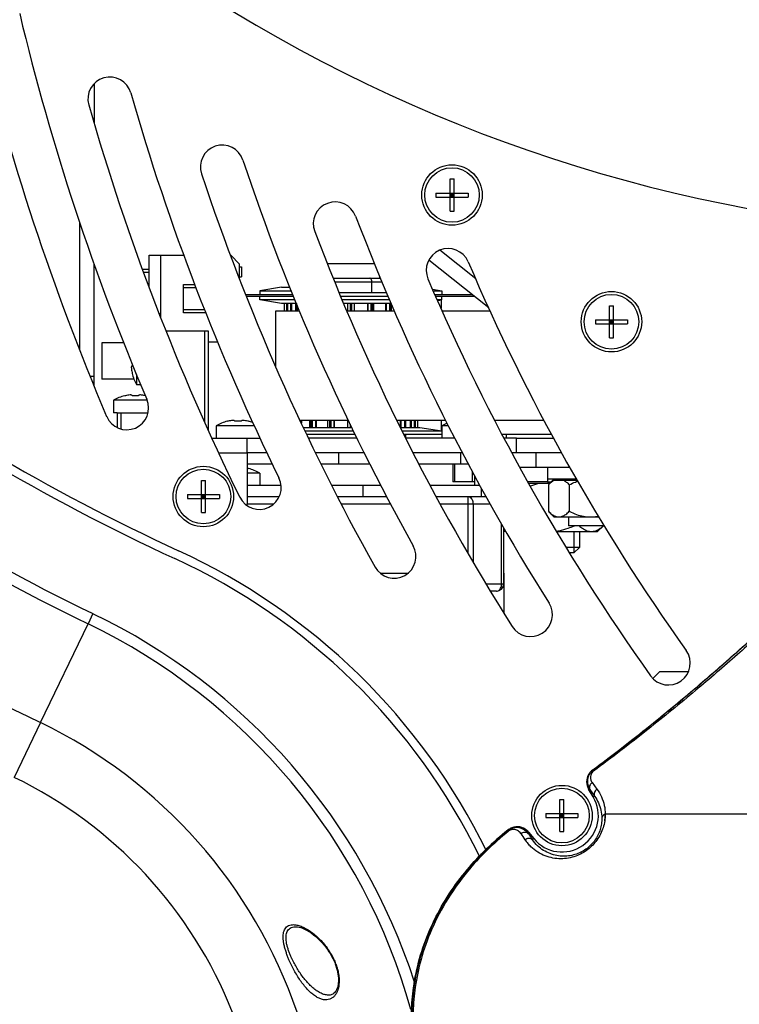
# Model space of a CAD drawing. Units: millimetres. Extents: x 0 to 297, y 0 to 210.
# Drawn here: x 78 to 88, y 135 to 149 of the extents above; entities that cross this region are included whole.
import ezdxf

# ---------------------------------------------------------------- set-up
doc = ezdxf.new("R2010")
doc.units = ezdxf.units.MM
doc.header["$LTSCALE"] = 16.335
doc.layers.get('0').update_dxf_attribs({"linetype": 'CONTINUOUS'})

msp = doc.modelspace()

# ---------------------------------------------------------------- linework, layer by layer
for p, q in [((79.012, 147.7), (79.012, 147.165)), ((83.9, 145.954), (83.9, 146.394)), ((83.9, 146.394), (83.955, 146.394)), ((83.955, 145.954), (83.955, 146.394)), ((83.707, 146.201), (83.707, 146.146)), ((83.707, 146.201), (84.147, 146.201)), ((83.707, 146.146), (84.147, 146.146)), ((83.955, 146.146), (83.9, 146.201)), ((83.9, 146.146), (83.955, 146.201)), ((83.9, 146.174), (83.955, 146.174)), ((83.927, 146.201), (83.927, 146.146)), ((84.147, 146.201), (84.147, 146.146)), ((83.9, 145.954), (83.955, 145.954)), ((78.812, 145.802), (78.812, 144.043)), ((79.767, 144.91), (79.767, 145.346)), ((79.767, 145.346), (80.246, 145.346)), ((79.927, 144.492), (79.927, 145.346)), ((80.887, 145.346), (81.007, 145.226)), ((84.253, 145.023), (83.76, 145.416)), ((79.012, 143.553), (79.012, 145.223)), ((81.007, 145.029), (81.007, 145.226)), ((81.007, 145.186), (81.037, 145.186)), ((81.037, 145.186), (81.037, 145.051)), ((82.216, 145.234), (82.862, 145.234)), ((84.431, 144.626), (83.61, 145.28)), ((79.767, 145.151), (79.678, 145.151)), ((79.767, 145.111), (79.693, 145.111)), ((81.007, 145.051), (81.037, 145.051)), ((82.937, 145.034), (82.937, 145.046)), ((80.237, 144.556), (80.237, 144.946)), ((80.237, 144.946), (80.393, 144.946)), ((82.296, 145.034), (82.942, 145.034)), ((82.316, 144.984), (82.962, 144.984)), ((82.826, 144.834), (82.826, 144.984)), ((80.237, 144.906), (80.408, 144.906)), ((81.092, 144.809), (81.737, 144.809)), ((81.102, 144.784), (81.747, 144.784)), ((81.587, 144.909), (81.287, 144.859)), ((81.287, 144.859), (81.287, 144.809)), ((81.287, 144.859), (81.716, 144.859)), ((81.287, 144.734), (81.287, 144.784)), ((81.587, 144.909), (81.697, 144.909)), ((82.376, 144.834), (83.027, 144.834)), ((82.396, 144.784), (83.049, 144.784)), ((83.66, 144.88), (83.787, 144.859)), ((83.67, 144.859), (83.787, 144.859)), ((83.692, 144.809), (84.202, 144.809)), ((83.703, 144.784), (84.233, 144.784)), ((83.787, 144.859), (83.787, 144.809)), ((83.787, 144.734), (83.787, 144.784)), ((81.587, 144.684), (81.287, 144.734)), ((81.768, 144.734), (81.287, 144.734)), ((81.789, 144.684), (81.587, 144.684)), ((81.62, 144.684), (81.62, 144.584)), ((81.653, 144.684), (81.653, 144.584)), ((81.66, 144.584), (81.66, 144.684)), ((81.662, 144.684), (81.662, 144.584)), ((81.668, 144.684), (81.668, 144.584)), ((81.71, 144.684), (81.71, 144.584)), ((81.721, 144.684), (81.721, 144.584)), ((81.783, 144.584), (81.783, 144.684)), ((81.789, 144.684), (81.789, 144.584)), ((81.801, 144.656), (81.801, 144.584)), ((83.071, 144.734), (82.416, 144.734)), ((83.093, 144.684), (82.438, 144.684)), ((82.493, 144.684), (82.493, 144.584)), ((82.527, 144.684), (82.527, 144.584)), ((82.547, 144.684), (82.547, 144.584)), ((82.581, 144.684), (82.581, 144.584)), ((82.765, 144.684), (82.765, 144.584)), ((82.769, 144.684), (82.769, 144.584)), ((82.811, 144.684), (82.811, 144.584)), ((82.83, 144.684), (82.83, 144.584)), ((82.853, 144.584), (82.853, 144.684)), ((83.014, 144.684), (83.014, 144.584)), ((83.021, 144.684), (83.021, 144.584)), ((83.068, 144.684), (83.068, 144.584)), ((83.084, 144.684), (83.084, 144.584)), ((83.098, 144.584), (83.098, 144.672)), ((83.787, 144.734), (83.726, 144.734)), ((83.73, 144.724), (83.787, 144.734)), ((83.777, 144.732), (83.777, 144.619)), ((86.09, 144.654), (86.145, 144.654)), ((86.09, 144.214), (86.09, 144.654)), ((86.145, 144.214), (86.145, 144.654)), ((79.905, 144.546), (79.927, 144.546)), ((80.532, 144.596), (80.237, 144.596)), ((80.548, 144.556), (80.237, 144.556)), ((81.506, 143.814), (81.506, 144.584)), ((81.506, 144.584), (81.832, 144.584)), ((82.488, 144.584), (83.137, 144.584)), ((83.793, 144.584), (84.45, 144.584)), ((85.897, 144.461), (86.337, 144.461)), ((85.897, 144.461), (85.897, 144.406)), ((85.897, 144.406), (86.337, 144.406)), ((86.145, 144.406), (86.09, 144.461)), ((86.09, 144.406), (86.145, 144.461)), ((86.09, 144.434), (86.145, 144.434)), ((86.117, 144.461), (86.117, 144.406)), ((86.337, 144.461), (86.337, 144.406)), ((80.001, 144.309), (80.577, 144.309)), ((80.527, 144.309), (80.527, 143.062)), ((80.577, 144.309), (80.577, 142.948)), ((79.117, 144.146), (79.117, 143.646)), ((79.417, 144.146), (79.117, 144.146)), ((80.577, 144.156), (80.709, 144.156)), ((86.09, 144.214), (86.145, 144.214)), ((79.524, 143.818), (79.523, 143.815)), ((79.533, 143.726), (79.534, 143.727)), ((79.595, 143.711), (79.595, 143.571)), ((79.012, 143.684), (78.958, 143.684)), ((79.559, 143.646), (79.117, 143.646)), ((79.595, 143.571), (79.653, 143.571)), ((79.52, 143.428), (79.517, 143.43)), ((79.526, 143.426), (79.521, 143.428)), ((79.633, 143.428), (79.629, 143.426)), ((79.637, 143.43), (79.634, 143.428)), ((79.277, 143.355), (79.277, 143.184)), ((79.74, 143.355), (79.277, 143.355)), ((79.432, 143.418), (79.432, 143.417)), ((79.329, 143.184), (79.277, 143.184)), ((79.327, 143.184), (79.751, 143.184)), ((79.327, 143.184), (79.327, 142.984)), ((79.377, 143.184), (79.377, 142.965)), ((80.842, 143.068), (80.842, 143.067)), ((80.93, 143.078), (80.927, 143.08)), ((80.936, 143.076), (80.931, 143.078)), ((81.043, 143.078), (81.039, 143.076)), ((81.047, 143.08), (81.044, 143.078)), ((81.132, 143.067), (81.132, 143.068)), ((81.838, 143.084), (82.488, 143.084)), ((81.848, 143.084), (81.848, 143.063)), ((81.858, 143.084), (81.858, 143.042)), ((81.976, 142.984), (81.976, 143.084)), ((81.99, 143.084), (81.99, 142.984)), ((82.006, 143.084), (82.006, 142.984)), ((82.053, 143.084), (82.053, 142.984)), ((82.06, 143.084), (82.06, 142.984)), ((82.221, 142.984), (82.221, 143.084)), ((82.244, 143.084), (82.244, 142.984)), ((82.263, 143.084), (82.263, 142.984)), ((82.306, 143.084), (82.306, 142.984)), ((82.31, 143.084), (82.31, 142.984)), ((82.493, 143.084), (82.493, 142.984)), ((82.527, 143.027), (82.527, 142.984)), ((83.169, 143.084), (83.837, 143.084)), ((83.217, 143.084), (83.217, 142.984)), ((83.226, 143.084), (83.226, 142.984)), ((83.273, 143.084), (83.273, 142.984)), ((83.285, 143.084), (83.285, 142.984)), ((83.291, 142.984), (83.291, 143.084)), ((83.353, 143.084), (83.353, 142.984)), ((83.364, 143.084), (83.364, 142.984)), ((83.406, 143.084), (83.406, 142.984)), ((83.412, 143.084), (83.412, 142.984)), ((83.414, 142.984), (83.414, 143.084)), ((83.421, 143.084), (83.421, 142.984)), ((83.454, 143.084), (83.454, 142.984)), ((83.777, 143.084), (83.777, 142.935)), ((84.51, 143.084), (85.191, 143.084)), ((81.212, 143.005), (80.687, 143.005)), ((80.687, 143.005), (80.687, 142.834)), ((81.884, 142.984), (82.537, 142.984)), ((81.907, 142.934), (82.573, 142.934)), ((82.598, 142.884), (81.93, 142.884)), ((83.217, 142.984), (83.487, 142.984)), ((83.241, 142.934), (83.787, 142.934)), ((83.787, 142.884), (83.265, 142.884)), ((83.287, 142.884), (83.287, 142.841)), ((83.487, 142.984), (83.787, 142.934)), ((83.878, 143.005), (83.787, 143.005)), ((83.787, 143.005), (83.787, 142.834)), ((85.299, 142.884), (84.618, 142.884)), ((84.677, 142.834), (84.677, 142.884)), ((80.629, 142.834), (81.293, 142.834)), ((81.112, 142.634), (81.112, 142.834)), ((82.623, 142.834), (81.953, 142.834)), ((83.967, 142.834), (83.291, 142.834)), ((84.812, 142.834), (84.645, 142.834)), ((84.812, 142.834), (85.326, 142.834)), ((84.812, 142.634), (84.812, 142.834)), ((80.724, 142.634), (81.112, 142.634)), ((81.387, 142.634), (81.112, 142.634)), ((81.112, 142.634), (81.112, 141.934)), ((82.723, 142.634), (82.053, 142.634)), ((82.371, 142.484), (82.371, 142.634)), ((84.072, 142.634), (83.395, 142.634)), ((84.05, 142.484), (84.05, 142.634)), ((84.812, 142.634), (84.752, 142.634)), ((85.433, 142.634), (84.812, 142.634)), ((85.077, 142.634), (85.077, 142.434)), ((81.112, 142.484), (81.458, 142.484)), ((82.127, 142.484), (82.798, 142.484)), ((83.473, 142.484), (84.15, 142.484)), ((83.937, 142.484), (83.937, 142.234)), ((83.967, 142.234), (83.967, 142.484)), ((81.287, 142.355), (81.112, 142.355)), ((81.132, 142.417), (81.132, 142.418)), ((81.287, 142.355), (81.287, 142.184)), ((84.207, 142.234), (84.207, 142.374)), ((85.544, 142.434), (84.86, 142.434)), ((85.237, 142.434), (85.237, 142.234)), ((85.237, 142.434), (85.237, 142.274)), ((80.485, 142.254), (80.54, 142.254)), ((80.485, 141.814), (80.485, 142.254)), ((80.54, 141.814), (80.54, 142.254)), ((84.237, 142.234), (83.937, 142.234)), ((84.237, 142.317), (84.237, 142.184)), ((85.237, 142.234), (84.967, 142.234)), ((84.975, 142.219), (85.272, 142.219)), ((85.638, 142.274), (85.237, 142.274)), ((85.237, 142.234), (85.287, 142.234)), ((85.25, 142.196), (85.312, 142.259)), ((85.312, 142.259), (85.647, 142.259)), ((85.318, 142.274), (85.318, 142.259)), ((85.382, 142.259), (85.382, 142.274)), ((81.579, 142.184), (81.112, 142.184)), ((82.949, 142.184), (82.277, 142.184)), ((82.704, 142.184), (82.704, 142.034)), ((84.311, 142.184), (83.63, 142.184)), ((84.329, 142.151), (84.329, 142.034)), ((85.25, 142.196), (85.25, 141.831)), ((85.538, 142.196), (85.538, 141.831)), ((80.292, 142.061), (80.732, 142.061)), ((80.292, 142.061), (80.292, 142.006)), ((80.292, 142.006), (80.732, 142.006)), ((80.54, 142.006), (80.485, 142.061)), ((80.485, 142.006), (80.54, 142.061)), ((80.485, 142.034), (80.54, 142.034)), ((80.512, 142.061), (80.512, 142.006)), ((80.732, 142.061), (80.732, 142.006)), ((81.112, 142.034), (81.553, 142.034)), ((82.352, 142.034), (83.03, 142.034)), ((83.708, 142.034), (84.395, 142.034)), ((84.146, 142.034), (84.146, 141.256)), ((80.485, 141.814), (80.54, 141.814)), ((81.112, 141.934), (81.479, 141.934)), ((82.402, 141.934), (83.084, 141.934)), ((83.763, 141.934), (84.452, 141.934)), ((84.216, 141.934), (84.216, 141.131)), ((85.327, 141.754), (85.25, 141.831)), ((85.327, 141.754), (85.942, 141.754)), ((85.527, 141.754), (85.527, 141.634)), ((84.608, 140.834), (84.608, 141.658)), ((84.637, 140.834), (84.637, 141.606)), ((84.666, 141.554), (84.637, 141.554)), ((85.364, 141.554), (85.927, 141.554)), ((86.013, 141.634), (85.527, 141.634)), ((85.6, 141.554), (85.6, 141.259)), ((85.677, 141.554), (85.677, 141.335)), ((85.927, 141.554), (86.007, 141.634)), ((85.677, 141.335), (85.492, 141.335)), ((85.677, 141.335), (85.6, 141.259)), ((85.6, 141.259), (85.54, 141.259)), ((85.6, 141.259), (85.54, 141.259)), ((82.939, 140.984), (83.325, 140.984)), ((84.637, 140.984), (84.642, 140.984)), ((84.642, 140.432), (84.642, 140.984)), ((84.397, 140.834), (84.637, 140.834)), ((84.537, 140.734), (84.458, 140.734)), ((78.996, 140.427), (78.928, 140.287)), ((78.274, 138.93), (78.928, 140.287)), ((86.777, 139.626), (86.687, 139.536)), ((87.172, 139.626), (86.777, 139.626)), ((78.274, 138.93), (77.912, 138.179)), ((85.862, 138.277), (85.856, 138.279)), ((85.852, 138.107), (85.917, 138.017)), ((85.852, 138.107), (85.917, 138.017)), ((85.821, 138.012), (85.803, 138.016)), ((85.866, 137.91), (85.803, 138.016)), ((85.821, 138.012), (85.885, 137.921)), ((85.885, 137.921), (85.866, 137.91)), ((85.41, 137.874), (85.465, 137.874)), ((85.41, 137.434), (85.41, 137.874)), ((85.465, 137.434), (85.465, 137.874)), ((85.217, 137.681), (85.657, 137.681)), ((85.217, 137.681), (85.217, 137.626)), ((85.217, 137.626), (85.657, 137.626)), ((85.465, 137.626), (85.41, 137.681)), ((85.41, 137.626), (85.465, 137.681)), ((85.41, 137.654), (85.465, 137.654)), ((85.437, 137.681), (85.437, 137.626)), ((85.657, 137.681), (85.657, 137.626)), ((88.598, 137.674), (86.032, 137.674)), ((88.598, 137.674), (86.032, 137.674)), ((84.694, 137.453), (84.698, 137.457)), ((84.698, 137.457), (84.697, 137.45)), ((84.977, 137.427), (84.975, 137.405)), ((84.977, 137.427), (85.049, 137.338)), ((85.41, 137.434), (85.465, 137.434)), ((85.032, 137.323), (85.049, 137.338)), ((84.387, 137.183), (84.392, 137.188)), ((81.785, 136.127), (81.785, 136.127)), ((82.307, 135.656), (82.316, 135.635)), ((82.316, 135.635), (82.322, 135.619)), ((82.238, 135.188), (82.237, 135.188))]:
    msp.add_line(p, q)
for points in [[(85.865, 138.274), (85.863, 138.276), (85.863, 138.277), (85.862, 138.277)], [(85.871, 138.266), (85.868, 138.269), (85.865, 138.274)], [(84.704, 137.441), (84.701, 137.446), (84.699, 137.447), (84.698, 137.449), (84.697, 137.45), (84.697, 137.45)], [(81.785, 136.127), (81.805, 136.126), (81.826, 136.122), (81.849, 136.116), (81.874, 136.107), (81.902, 136.095), (81.93, 136.081), (81.961, 136.063), (81.993, 136.042), (82.025, 136.018), (82.057, 135.992), (82.088, 135.964), (82.117, 135.935), (82.145, 135.905), (82.17, 135.876), (82.194, 135.846), (82.216, 135.816), (82.237, 135.785), (82.256, 135.754), (82.274, 135.723), (82.291, 135.69), (82.307, 135.656)], [(82.322, 135.619), (82.333, 135.589), (82.342, 135.56), (82.35, 135.531), (82.356, 135.503), (82.361, 135.477), (82.364, 135.451), (82.366, 135.425), (82.367, 135.401), (82.367, 135.378), (82.365, 135.355), (82.362, 135.334), (82.358, 135.313), (82.353, 135.294), (82.346, 135.276), (82.339, 135.26), (82.331, 135.245), (82.321, 135.232), (82.312, 135.221), (82.301, 135.211), (82.29, 135.203), (82.278, 135.197), (82.266, 135.192), (82.252, 135.189), (82.237, 135.188)]]:
    msp.add_lwpolyline(points)
for centre, radius in [((83.927, 146.174), 0.415), ((83.927, 146.174), 0.375), ((86.117, 144.434), 0.415), ((86.117, 144.434), 0.375), ((80.512, 142.034), 0.415), ((80.512, 142.034), 0.375), ((85.437, 137.654), 0.415), ((85.437, 137.654), 0.375)]:
    msp.add_circle(centre, radius)
for centre, radius, start, end in [((91.837, 166.634), 21, 209.3749, 330.6251), ((110.137, 156.333), 33.05, 193.4178, 203.0945), ((110.137, 156.333), 33.65, 193.4178, 203.0945), ((91.837, 166.634), 28.02, 221.2283, 245.2821), ((91.837, 166.634), 27.9, 221.2873, 245.2821), ((79.226, 147.492), 0.3, 15.961, 195.961), ((91.502, 166.362), 28.793, 220.8912, 244.2557), ((110.137, 156.333), 31.85, 195.961, 206.163), ((91.502, 166.362), 28.948, 220.8912, 244.2557), ((110.137, 156.333), 32.45, 195.961, 206.163), ((80.771, 146.559), 0.3, 18.4091, 198.4091), ((91.502, 166.362), 30.454, 220.2744, 244.2557), ((110.137, 156.333), 30.65, 198.4091, 209.2443), ((110.137, 156.333), 31.25, 198.4091, 209.2443), ((82.322, 145.779), 0.3, 20.7789, 200.7789), ((110.137, 156.333), 29.45, 200.7789, 212.3559), ((110.137, 156.333), 30.05, 200.7789, 212.3559), ((83.873, 145.139), 0.3, 23.0842, 203.0842), ((110.137, 156.333), 28.25, 203.0842, 215.5159), ((110.137, 156.333), 28.85, 203.0842, 215.5159), ((79.56, 143.798), 0.0417, 156.157, 160.7505), ((80.101, 143.857), 0.582, 184.4729, 185.6307), ((79.565, 143.796), 0.0469, 155.675, 155.9381), ((79.565, 143.796), 0.0463, 155.938, 156.2285), ((80.099, 143.856), 0.579, 185.6247, 191.7743), ((79.577, 143.79), 0.0602, 150.7451, 151.4258), ((79.584, 143.785), 0.0685, 148.8545, 149.2674), ((79.581, 143.787), 0.0645, 149.2571, 150.7376), ((80.094, 143.855), 0.574, 191.7801, 192.9686), ((80.115, 143.871), 0.6, 194.067, 210), ((79.562, 142.852), 0.579, 95.5923, 101.9284), ((79.563, 142.85), 0.582, 94.4729, 95.5984), ((79.501, 143.385), 0.0471, 65.506, 65.9738), ((79.501, 143.384), 0.0486, 64.7578, 65.5047), ((79.492, 143.368), 0.0663, 59.5509, 59.9612), ((79.661, 143.369), 0.0654, 120.0348, 120.4508), ((79.653, 143.384), 0.0484, 114.4947, 115.244), ((79.653, 143.385), 0.0471, 114.0255, 114.4934), ((79.592, 142.85), 0.582, 84.4016, 85.5271), ((79.592, 142.852), 0.58, 78.0746, 84.4049), ((79.46, 143.251), 0.3, 203.0945, 23.0945), ((79.577, 142.836), 0.6, 104.0177, 120), ((79.561, 142.857), 0.574, 101.9351, 102.9687), ((79.577, 142.757), 0.661, 86.6348, 93.3652), ((79.593, 142.857), 0.575, 77.6667, 78.0647), ((80.987, 142.486), 0.6, 104.0177, 120), ((80.971, 142.507), 0.574, 101.9351, 102.9687), ((80.972, 142.502), 0.579, 95.5923, 101.9284), ((80.973, 142.5), 0.582, 94.4729, 95.5984), ((80.911, 143.035), 0.0471, 65.506, 65.9738), ((80.911, 143.034), 0.0486, 64.7578, 65.5047), ((80.902, 143.018), 0.0663, 59.5509, 59.9612), ((80.987, 142.407), 0.661, 86.6348, 93.3652), ((81.071, 143.019), 0.0654, 120.0348, 120.4508), ((81.063, 143.034), 0.0484, 114.4947, 115.244), ((81.063, 143.035), 0.0471, 114.0255, 114.4934), ((81.002, 142.5), 0.582, 84.4016, 85.5271), ((81.002, 142.502), 0.58, 78.0746, 84.4049), ((81.003, 142.507), 0.574, 77.0313, 78.0649), ((80.987, 142.486), 0.6, 70.1792, 75.9823), ((84.087, 142.486), 0.6, 112.2903, 120), ((81.003, 141.855), 0.576, 78.0651, 79.0397), ((81.003, 141.857), 0.574, 77.0313, 78.0649), ((80.987, 141.836), 0.6, 60, 75.9823), ((81.281, 142.157), 0.3, 206.163, 26.163), ((80.812, 141.934), 0.3, 355.7716, 360), ((76.476, 133.265), 8.835, 26.2235, 65.2821), ((83.132, 141.213), 0.3, 209.2443, 29.2443), ((76.476, 133.265), 8.715, 26.0857, 65.2821), ((84.537, 140.834), 0.1, 270, 360), ((85.006, 140.411), 0.3, 212.3559, 32.3559), ((75.285, 132.73), 8.544, 17.9885, 64.2557), ((75.285, 132.73), 8.389, 15.646, 64.2557), ((86.899, 139.747), 0.3, 215.5159, 35.5159), ((75.285, 132.73), 6.883, 18.8562, 64.2557), ((75.285, 132.73), 6.049, 21.5419, 64.2557), ((85.975, 138.118), 0.2, 143.1152, 202.4688), ((85.975, 138.117), 0.2, 134.8575, 143.0918), ((85.973, 138.127), 0.186, 139.142, 143.6563), ((85.974, 138.126), 0.188, 126.5261, 139.1289), ((85.975, 138.118), 0.2, 126.4966, 134.8766), ((85.975, 138.118), 0.2, 202.4342, 210.8088), ((86.001, 138.131), 0.215, 203.1628, 213.4683), ((85.437, 137.654), 0.5, 219.174, 30.826), ((85.418, 137.675), 0.614, 351.1299, 355.5355), ((85.417, 137.675), 0.614, 355.5327, 359.9407), ((84.813, 137.305), 0.186, 112.6934, 128.5663), ((84.823, 137.3), 0.201, 111.0019, 119.6856), ((84.812, 137.307), 0.184, 109.9827, 112.6762), ((84.822, 137.301), 0.2, 47.9842, 110.9754), ((87.177, 134.331), 3.985, 128.4872, 134.3881), ((87.231, 134.271), 4.07, 128.568, 134.2305), ((87.191, 134.336), 3.977, 128.6953, 134.648), ((87.191, 134.336), 3.977, 128.6953, 134.648), ((84.823, 137.3), 0.2, 119.6633, 128.488), ((102.441, 149.202), 21.162, 213.8742, 214.1476), ((102.441, 149.202), 21.162, 213.8742, 214.1476), ((84.799, 137.276), 0.218, 36.3483, 50.3559), ((84.822, 137.3), 0.2, 39.1942, 48.026), ((104.267, 150.721), 23.441, 214.6145, 214.8584), ((85.422, 137.659), 0.597, 214.147, 220.3861), ((85.422, 137.659), 0.597, 214.147, 220.3861), ((87.063, 134.448), 3.826, 134.3798, 136.1955), ((87.071, 134.44), 3.833, 134.3919, 136.2049), ((81.545, 135.32), 0.841, 20.6748, 22.2094)]:
    msp.add_arc(centre, radius, start, end)
for points, knots in [([(82.826, 144.984), (82.826, 144.993), (82.823, 145.009), (82.813, 145.028), (82.802, 145.034), (82.797, 145.034)], [0, 0, 0, 0, 0.02693849, 0.04756944, 0.06237892, 0.06237892, 0.06237892, 0.06237892]), ([(79.534, 143.833), (79.533, 143.831), (79.53, 143.828), (79.527, 143.824), (79.526, 143.821), (79.526, 143.821)], [0, 0, 0, 0, 0.00662912, 0.0123107, 0.01438857, 0.01438857, 0.01438857, 0.01438857]), ([(79.538, 143.417), (79.536, 143.419), (79.532, 143.422), (79.528, 143.424), (79.526, 143.426)], [0, 0, 0, 0, 0.00855221, 0.01520908, 0.01520908, 0.01520908, 0.01520908]), ([(79.628, 143.426), (79.627, 143.425), (79.625, 143.424), (79.621, 143.421), (79.618, 143.418), (79.616, 143.417)], [0, 0, 0, 0, 0.00283913, 0.00842317, 0.01521092, 0.01521092, 0.01521092, 0.01521092]), ([(80.948, 143.067), (80.946, 143.069), (80.942, 143.072), (80.938, 143.074), (80.936, 143.076)], [0, 0, 0, 0, 0.00855221, 0.01520908, 0.01520908, 0.01520908, 0.01520908]), ([(81.038, 143.076), (81.037, 143.075), (81.035, 143.074), (81.031, 143.071), (81.028, 143.068), (81.026, 143.067)], [0, 0, 0, 0, 0.00283913, 0.00842317, 0.01521092, 0.01521092, 0.01521092, 0.01521092]), ([(85.856, 138.279), (85.927, 138.331), (86.144, 138.493), (86.489, 138.761), (86.883, 139.079), (87.252, 139.387), (87.609, 139.695), (87.961, 140.007), (88.311, 140.323), (88.66, 140.643), (89.014, 140.972), (89.383, 141.314), (89.775, 141.675), (90.197, 142.049), (90.639, 142.411), (91.094, 142.719), (91.563, 142.919), (92.032, 142.93), (92.449, 142.783), (92.839, 142.55), (93.237, 142.25), (93.658, 141.891), (94.107, 141.485), (94.585, 141.042), (95.097, 140.566), (95.654, 140.057), (96.272, 139.512), (96.971, 138.927), (97.499, 138.515), (97.794, 138.296), (97.818, 138.279)], [0, 0, 0, 0, 0.266011, 0.81153, 1.310535, 1.784193, 2.252668, 2.724903, 3.195838, 3.666808, 4.146525, 4.645453, 5.175364, 5.746321, 6.33536, 6.8902, 7.391392, 7.841782, 8.260041, 8.702132, 9.200026, 9.755164, 10.360725, 11.01373, 11.711222, 12.459628, 13.276999, 14.182297, 15.195219, 15.284156, 15.284156, 15.284156, 15.284156]), ([(97.812, 138.277), (97.555, 138.468), (97.075, 138.839), (96.408, 139.391), (95.822, 139.903), (95.3, 140.375), (94.832, 140.807), (94.409, 141.201), (94.023, 141.558), (93.668, 141.878), (93.338, 142.161), (93.029, 142.407), (92.735, 142.612), (92.453, 142.77), (92.183, 142.877), (91.918, 142.923), (91.652, 142.912), (91.381, 142.84), (91.111, 142.713), (90.835, 142.543), (90.551, 142.334), (90.249, 142.088), (89.927, 141.807), (89.579, 141.491), (89.2, 141.141), (88.785, 140.754), (88.325, 140.33), (87.813, 139.868), (87.237, 139.367), (86.584, 138.827), (86.114, 138.464), (85.862, 138.277)], [0, 0, 0, 0, 0.960033, 1.820637, 2.595575, 3.296276, 3.930629, 4.506879, 5.03021, 5.506793, 5.940439, 6.333921, 6.691893, 7.01436, 7.301585, 7.559058, 7.816713, 8.093568, 8.393423, 8.711042, 9.063244, 9.451426, 9.878263, 10.346374, 10.860456, 11.426169, 12.04865, 12.735854, 13.4954, 14.338492, 15.278085, 15.278085, 15.278085, 15.278085]), ([(97.803, 138.266), (97.545, 138.455), (97.063, 138.824), (96.393, 139.373), (95.803, 139.882), (95.277, 140.351), (94.806, 140.78), (94.38, 141.17), (93.991, 141.523), (93.634, 141.84), (93.304, 142.119), (92.994, 142.36), (92.703, 142.56), (92.427, 142.712), (92.166, 142.813), (91.913, 142.856), (91.662, 142.846), (91.403, 142.779), (91.14, 142.657), (90.869, 142.493), (90.586, 142.289), (90.284, 142.047), (89.96, 141.77), (89.61, 141.458), (89.229, 141.11), (88.81, 140.727), (88.347, 140.306), (87.832, 139.848), (87.252, 139.35), (86.596, 138.813), (86.124, 138.451), (85.871, 138.266)], [0, 0, 0, 0, 0.96049, 1.821812, 2.59739, 3.298605, 3.933288, 4.509609, 5.032643, 5.508382, 5.940381, 6.331023, 6.684259, 6.999078, 7.275337, 7.51882, 7.762706, 8.025905, 8.316286, 8.627879, 8.976285, 9.362084, 9.787594, 10.255032, 10.768893, 11.334709, 11.957528, 12.64524, 13.405409, 14.249196, 15.189295, 15.189295, 15.189295, 15.189295]), ([(97.803, 138.266), (97.545, 138.455), (97.063, 138.824), (96.393, 139.373), (95.803, 139.882), (95.277, 140.351), (94.806, 140.78), (94.38, 141.17), (93.991, 141.523), (93.634, 141.84), (93.304, 142.119), (92.994, 142.36), (92.703, 142.56), (92.427, 142.712), (92.166, 142.813), (91.913, 142.856), (91.662, 142.846), (91.403, 142.779), (91.14, 142.657), (90.869, 142.493), (90.586, 142.289), (90.284, 142.047), (89.96, 141.77), (89.61, 141.458), (89.229, 141.11), (88.81, 140.727), (88.347, 140.306), (87.832, 139.848), (87.252, 139.35), (86.596, 138.813), (86.124, 138.451), (85.871, 138.266)], [0, 0, 0, 0, 0.96049, 1.821812, 2.59739, 3.298605, 3.933288, 4.509609, 5.032643, 5.508382, 5.940381, 6.331023, 6.684259, 6.999078, 7.275337, 7.51882, 7.762706, 8.025905, 8.316286, 8.627879, 8.976285, 9.362084, 9.787594, 10.255032, 10.768893, 11.334709, 11.957528, 12.64524, 13.405409, 14.249196, 15.189295, 15.189295, 15.189295, 15.189295]), ([(85, 142.177), (85.007, 142.18), (85.052, 142.197), (85.098, 142.211), (85.137, 142.219)], [0, 0, 0, 0, 0.0235007, 0.1432125, 0.1432125, 0.1432125, 0.1432125]), ([(85.25, 142.196), (85.263, 142.21), (85.289, 142.233), (85.318, 142.252), (85.332, 142.259)], [0, 0, 0, 0, 0.0560424, 0.1038845, 0.1038845, 0.1038845, 0.1038845]), ([(85.456, 142.259), (85.47, 142.252), (85.499, 142.233), (85.525, 142.21), (85.538, 142.196)], [0, 0, 0, 0, 0.0477997, 0.1038845, 0.1038845, 0.1038845, 0.1038845]), ([(85.538, 142.196), (85.566, 142.21), (85.604, 142.227), (85.644, 142.241), (85.655, 142.245)], [0, 0, 0, 0, 0.0918479, 0.1263571, 0.1263571, 0.1263571, 0.1263571]), ([(84.146, 142.034), (84.153, 142.034), (84.169, 142.03), (84.189, 142.015), (84.204, 141.992), (84.214, 141.964), (84.216, 141.944), (84.216, 141.934)], [0, 0, 0, 0, 0.0223922, 0.0466886, 0.0737838, 0.1034148, 0.1345096, 0.1345096, 0.1345096, 0.1345096]), ([(85.25, 141.831), (85.265, 141.816), (85.295, 141.789), (85.344, 141.761), (85.378, 141.754), (85.394, 141.754)], [0, 0, 0, 0, 0.0656289, 0.1201023, 0.1675578, 0.1675578, 0.1675578, 0.1675578]), ([(85.394, 141.754), (85.41, 141.754), (85.444, 141.761), (85.493, 141.789), (85.523, 141.816), (85.538, 141.831)], [0, 0, 0, 0, 0.0474282, 0.1018591, 0.1675581, 0.1675581, 0.1675581, 0.1675581]), ([(85.538, 141.831), (85.571, 141.815), (85.634, 141.787), (85.731, 141.76), (85.796, 141.754), (85.827, 141.754)], [0, 0, 0, 0, 0.1083478, 0.2075995, 0.3013248, 0.3013248, 0.3013248, 0.3013248]), ([(85.827, 141.754), (85.858, 141.754), (85.895, 141.757), (85.93, 141.764), (85.935, 141.765)], [0, 0, 0, 0, 0.0936725, 0.1090284, 0.1090284, 0.1090284, 0.1090284]), ([(84.637, 141.572), (84.642, 141.569), (84.65, 141.566), (84.659, 141.563), (84.661, 141.562)], [0, 0, 0, 0, 0.01825414, 0.02618106, 0.02618106, 0.02618106, 0.02618106]), ([(85.361, 141.559), (85.373, 141.561), (85.428, 141.569), (85.512, 141.593), (85.58, 141.621), (85.609, 141.633)], [0, 0, 0, 0, 0.0375484, 0.1662599, 0.2593246, 0.2593246, 0.2593246, 0.2593246]), ([(85.674, 141.634), (85.688, 141.621), (85.72, 141.594), (85.775, 141.563), (85.819, 141.554), (85.84, 141.554)], [0, 0, 0, 0, 0.0556074, 0.1262735, 0.1877742, 0.1877742, 0.1877742, 0.1877742]), ([(85.84, 141.554), (85.86, 141.554), (85.888, 141.559), (85.913, 141.57), (85.919, 141.572)], [0, 0, 0, 0, 0.06146941, 0.08112579, 0.08112579, 0.08112579, 0.08112579]), ([(85.919, 141.572), (85.934, 141.58), (85.965, 141.598), (85.992, 141.621), (86.006, 141.634)], [0, 0, 0, 0, 0.0510926, 0.1067822, 0.1067822, 0.1067822, 0.1067822]), ([(84.537, 140.734), (84.545, 140.734), (84.56, 140.737), (84.58, 140.753), (84.596, 140.775), (84.606, 140.803), (84.608, 140.823), (84.608, 140.834)], [0, 0, 0, 0, 0.0223922, 0.0466886, 0.0737838, 0.1034148, 0.1345096, 0.1345096, 0.1345096, 0.1345096]), ([(85.823, 138.238), (85.817, 138.23), (85.806, 138.213), (85.794, 138.184), (85.787, 138.152), (85.785, 138.118), (85.79, 138.082), (85.798, 138.058), (85.803, 138.046)], [0, 0, 0, 0, 0.029751, 0.0601674, 0.0923407, 0.1268761, 0.1635395, 0.2014669, 0.2014669, 0.2014669, 0.2014669]), ([(85.843, 138.235), (85.838, 138.227), (85.829, 138.207), (85.826, 138.177), (85.831, 138.149), (85.839, 138.127), (85.848, 138.113), (85.852, 138.107)], [0, 0, 0, 0, 0.026826, 0.066429, 0.0885589, 0.1116943, 0.1355042, 0.1355042, 0.1355042, 0.1355042]), ([(85.843, 138.235), (85.838, 138.227), (85.829, 138.207), (85.826, 138.177), (85.831, 138.149), (85.839, 138.127), (85.848, 138.113), (85.852, 138.107)], [0, 0, 0, 0, 0.026826, 0.066429, 0.0885589, 0.1116943, 0.1355042, 0.1355042, 0.1355042, 0.1355042]), ([(85.871, 138.266), (85.862, 138.259), (85.852, 138.249), (85.844, 138.237), (85.843, 138.235)], [0, 0, 0, 0, 0.03325136, 0.04201772, 0.04201772, 0.04201772, 0.04201772]), ([(85.871, 138.266), (85.862, 138.259), (85.852, 138.249), (85.844, 138.237), (85.843, 138.235)], [0, 0, 0, 0, 0.03325136, 0.04201772, 0.04201772, 0.04201772, 0.04201772]), ([(85.852, 138.107), (85.844, 138.101), (85.83, 138.088), (85.816, 138.063), (85.812, 138.036), (85.817, 138.019), (85.821, 138.012)], [0, 0, 0, 0, 0.0293807, 0.0575694, 0.0838788, 0.1085751, 0.1085751, 0.1085751, 0.1085751]), ([(85.917, 138.017), (85.909, 138.011), (85.895, 137.998), (85.881, 137.973), (85.876, 137.946), (85.881, 137.928), (85.885, 137.921)], [0, 0, 0, 0, 0.0297489, 0.0583135, 0.0849577, 0.1099386, 0.1099386, 0.1099386, 0.1099386]), ([(85.917, 138.017), (85.942, 137.984), (85.983, 137.912), (86.022, 137.795), (86.031, 137.714), (86.032, 137.674)], [0, 0, 0, 0, 0.1234538, 0.246086, 0.3662413, 0.3662413, 0.3662413, 0.3662413]), ([(85.917, 138.017), (85.942, 137.984), (85.983, 137.912), (86.022, 137.795), (86.031, 137.714), (86.032, 137.674)], [0, 0, 0, 0, 0.1234538, 0.246086, 0.3662413, 0.3662413, 0.3662413, 0.3662413]), ([(85.885, 137.921), (85.906, 137.892), (85.942, 137.83), (85.976, 137.728), (85.984, 137.656), (85.985, 137.621)], [0, 0, 0, 0, 0.1073903, 0.2146463, 0.3203608, 0.3203608, 0.3203608, 0.3203608]), ([(86.032, 137.674), (86.032, 137.643), (86.027, 137.58), (86.005, 137.487), (85.969, 137.399), (85.92, 137.318), (85.861, 137.247), (85.793, 137.185), (85.714, 137.134), (85.625, 137.093), (85.526, 137.067), (85.42, 137.058), (85.312, 137.068), (85.205, 137.098), (85.101, 137.15), (85.022, 137.211), (84.981, 137.256), (84.967, 137.272)], [0, 0, 0, 0, 0.094376, 0.189307, 0.284796, 0.379142, 0.470889, 0.561317, 0.653843, 0.751639, 0.854611, 0.960119, 1.067728, 1.178517, 1.292876, 1.412782, 1.475606, 1.475606, 1.475606, 1.475606]), ([(85.985, 137.621), (85.985, 137.594), (85.982, 137.54), (85.964, 137.461), (85.934, 137.385), (85.892, 137.315), (85.841, 137.254), (85.782, 137.201), (85.714, 137.157), (85.636, 137.123), (85.55, 137.101), (85.458, 137.093), (85.364, 137.103), (85.271, 137.129), (85.181, 137.174), (85.099, 137.238), (85.052, 137.293), (85.032, 137.323)], [0, 0, 0, 0, 0.080754, 0.162003, 0.243838, 0.324859, 0.403817, 0.481817, 0.561831, 0.646598, 0.735995, 0.827696, 0.921241, 1.017459, 1.116567, 1.220136, 1.32987, 1.32987, 1.32987, 1.32987]), ([(86.032, 137.674), (86.024, 137.671), (86.008, 137.663), (85.991, 137.644), (85.986, 137.629), (85.985, 137.621)], [0, 0, 0, 0, 0.02672628, 0.05139948, 0.07435586, 0.07435586, 0.07435586, 0.07435586]), ([(84.938, 137.444), (84.932, 137.449), (84.92, 137.458), (84.896, 137.472), (84.865, 137.484), (84.829, 137.491), (84.796, 137.491), (84.77, 137.486), (84.754, 137.481), (84.749, 137.48)], [0, 0, 0, 0, 0.0234546, 0.0452842, 0.0852123, 0.1212825, 0.1537082, 0.184741, 0.2010698, 0.2010698, 0.2010698, 0.2010698]), ([(86.025, 137.58), (86.02, 137.549), (86.005, 137.487), (85.969, 137.399), (85.92, 137.318), (85.861, 137.247), (85.793, 137.185), (85.714, 137.134), (85.625, 137.093), (85.526, 137.067), (85.42, 137.058), (85.312, 137.068), (85.205, 137.098), (85.101, 137.15), (85.022, 137.211), (84.981, 137.256), (84.967, 137.272)], [0, 0, 0, 0, 0.094931, 0.19042, 0.284766, 0.376513, 0.466941, 0.559467, 0.657263, 0.760235, 0.865743, 0.973351, 1.084141, 1.1985, 1.318406, 1.38123, 1.38123, 1.38123, 1.38123]), ([(84.741, 137.46), (84.736, 137.458), (84.723, 137.453), (84.711, 137.446), (84.704, 137.441)], [0, 0, 0, 0, 0.01568505, 0.04140771, 0.04140771, 0.04140771, 0.04140771]), ([(84.741, 137.46), (84.736, 137.458), (84.723, 137.453), (84.711, 137.446), (84.704, 137.441)], [0, 0, 0, 0, 0.01568505, 0.04140771, 0.04140771, 0.04140771, 0.04140771]), ([(84.871, 137.407), (84.865, 137.416), (84.852, 137.432), (84.828, 137.449), (84.806, 137.459), (84.781, 137.465), (84.759, 137.465), (84.745, 137.461), (84.741, 137.46)], [0, 0, 0, 0, 0.0332823, 0.0611955, 0.0855563, 0.1073693, 0.1361164, 0.1503189, 0.1503189, 0.1503189, 0.1503189]), ([(84.871, 137.407), (84.865, 137.416), (84.852, 137.432), (84.828, 137.449), (84.806, 137.459), (84.781, 137.465), (84.759, 137.465), (84.745, 137.461), (84.741, 137.46)], [0, 0, 0, 0, 0.0332823, 0.0611955, 0.0855563, 0.1073693, 0.1361164, 0.1503189, 0.1503189, 0.1503189, 0.1503189]), ([(84.871, 137.407), (84.879, 137.413), (84.897, 137.423), (84.926, 137.428), (84.954, 137.423), (84.969, 137.412), (84.975, 137.405)], [0, 0, 0, 0, 0.0304232, 0.0597801, 0.087305, 0.1132158, 0.1132158, 0.1132158, 0.1132158]), ([(84.928, 137.323), (84.936, 137.33), (84.954, 137.34), (84.983, 137.345), (85.011, 137.341), (85.026, 137.33), (85.032, 137.323)], [0, 0, 0, 0, 0.0307438, 0.0603398, 0.0879131, 0.1136884, 0.1136884, 0.1136884, 0.1136884]), ([(83.37, 134.961), (83.373, 135.071), (83.394, 135.317), (83.473, 135.694), (83.611, 136.082), (83.799, 136.451), (84.03, 136.792), (84.209, 136.999), (84.302, 137.097)], [0, 0, 0, 0, 0.328827, 0.739733, 1.150909, 1.562776, 1.977742, 2.382967, 2.382967, 2.382967, 2.382967]), ([(84.304, 137.093), (84.243, 137.029), (84.082, 136.848), (83.844, 136.521), (83.627, 136.113), (83.479, 135.702), (83.398, 135.319), (83.378, 135.075), (83.374, 134.96)], [0, 0, 0, 0, 0.263225, 0.727424, 1.209, 1.644889, 2.03433, 2.37926, 2.37926, 2.37926, 2.37926]), ([(84.396, 137.166), (84.306, 137.077), (84.116, 136.87), (83.858, 136.513), (83.643, 136.106), (83.497, 135.696), (83.417, 135.316), (83.396, 135.073), (83.393, 134.959)], [0, 0, 0, 0, 0.378863, 0.841092, 1.320249, 1.753642, 2.140738, 2.48315, 2.48315, 2.48315, 2.48315]), ([(84.396, 137.166), (84.306, 137.077), (84.116, 136.87), (83.858, 136.513), (83.643, 136.106), (83.497, 135.696), (83.417, 135.316), (83.396, 135.073), (83.393, 134.959)], [0, 0, 0, 0, 0.378863, 0.841092, 1.320249, 1.753642, 2.140738, 2.48315, 2.48315, 2.48315, 2.48315]), ([(81.705, 135.635), (81.699, 135.648), (81.687, 135.676), (81.669, 135.721), (81.651, 135.77), (81.635, 135.822), (81.621, 135.874), (81.612, 135.925), (81.608, 135.972), (81.608, 136.015), (81.613, 136.053), (81.625, 136.087), (81.642, 136.115), (81.667, 136.138), (81.699, 136.152), (81.739, 136.158), (81.787, 136.155), (81.842, 136.14), (81.903, 136.113), (81.968, 136.075), (82.034, 136.027), (82.098, 135.969), (82.158, 135.906), (82.21, 135.84), (82.256, 135.772), (82.293, 135.705), (82.314, 135.66), (82.323, 135.638)], [0, 0, 0, 0, 0.042569, 0.091558, 0.144821, 0.199973, 0.254561, 0.306378, 0.354042, 0.39698, 0.435288, 0.469838, 0.502049, 0.533875, 0.567958, 0.607195, 0.65421, 0.710667, 0.777126, 0.85312, 0.936365, 1.023399, 1.11095, 1.196133, 1.277497, 1.354384, 1.426677, 1.426677, 1.426677, 1.426677]), ([(81.746, 135.654), (81.74, 135.666), (81.727, 135.691), (81.709, 135.732), (81.691, 135.777), (81.674, 135.824), (81.661, 135.871), (81.651, 135.917), (81.647, 135.96), (81.647, 135.999), (81.652, 136.034), (81.663, 136.065), (81.681, 136.09), (81.705, 136.111), (81.737, 136.124), (81.765, 136.127), (81.782, 136.127), (81.785, 136.127)], [0, 0, 0, 0, 0.0394506, 0.0847529, 0.1338787, 0.1845938, 0.2346235, 0.2819484, 0.3253392, 0.3643448, 0.3991718, 0.4307926, 0.4607471, 0.4910929, 0.5244331, 0.5634288, 0.5742851, 0.5742851, 0.5742851, 0.5742851]), ([(82.331, 135.617), (82.334, 135.61), (82.341, 135.59), (82.352, 135.557), (82.362, 135.518), (82.369, 135.48), (82.374, 135.444), (82.377, 135.408), (82.377, 135.373), (82.375, 135.34), (82.371, 135.307), (82.363, 135.274), (82.352, 135.24), (82.335, 135.207), (82.312, 135.176), (82.283, 135.149), (82.247, 135.131), (82.205, 135.122), (82.159, 135.125), (82.111, 135.14), (82.061, 135.165), (82.011, 135.201), (81.961, 135.246), (81.913, 135.299), (81.865, 135.359), (81.82, 135.424), (81.778, 135.493), (81.74, 135.563), (81.716, 135.611), (81.705, 135.635)], [0, 0, 0, 0, 0.021868, 0.063711, 0.103638, 0.141952, 0.179104, 0.215209, 0.249754, 0.282668, 0.315252, 0.348955, 0.384576, 0.421961, 0.460355, 0.49939, 0.539318, 0.581201, 0.626308, 0.675897, 0.731108, 0.792437, 0.859715, 0.932246, 1.008969, 1.088566, 1.169525, 1.250314, 1.329459, 1.329459, 1.329459, 1.329459]), ([(82.237, 135.188), (82.225, 135.188), (82.197, 135.19), (82.152, 135.203), (82.103, 135.226), (82.053, 135.258), (82.003, 135.299), (81.954, 135.348), (81.906, 135.402), (81.861, 135.462), (81.819, 135.524), (81.78, 135.588), (81.757, 135.632), (81.746, 135.654)], [0, 0, 0, 0, 0.0360825, 0.0852308, 0.1394029, 0.1989255, 0.2635826, 0.3327133, 0.4053434, 0.4802723, 0.5561221, 0.6315016, 0.7050414, 0.7050414, 0.7050414, 0.7050414])]:
    msp.add_open_spline(points, degree=3, knots=knots)

doc.saveas('drawing.dxf')
